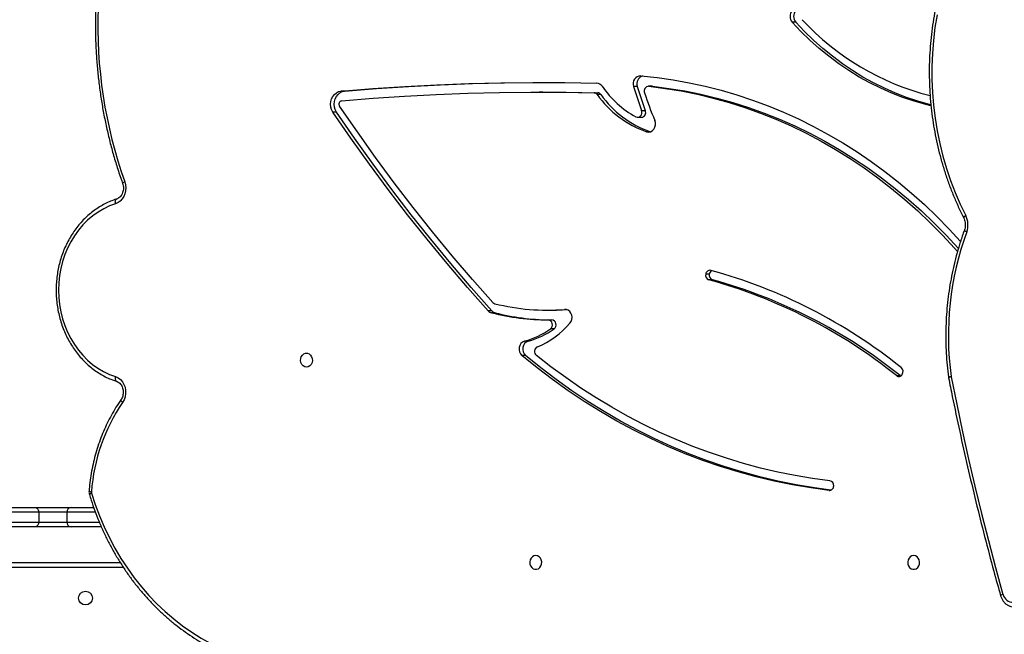
# Model space of a CAD drawing. Units: centimetres. Extents: x -1914 to 1125, y -6932 to -4701.
# Drawn here: x -363 to -302, y -5931 to -5893 of the extents above; entities that cross this region are included whole.
import ezdxf

# ---------------------------------------------------------------- set-up
doc = ezdxf.new("R2010")
doc.units = ezdxf.units.CM
doc.layers.add('VP-DIM', color=7, linetype='Continuous')
doc.layers.add('VP-HIC', color=6, linetype='Continuous')
doc.layers.add('VP-EQ', color=7, linetype='Continuous', true_color=0x8a3492)
doc.dimstyles.new('Strefa', dxfattribs={"dimtxt": 14, "dimasz": 20, "dimexe": 20, "dimexo": 50, "dimgap": 20, "dimtad": 0, "dimdec": 0, "dimzin": 0, "dimdsep": 46, "dimtxsty": 'Standard', "dimcen": 0.09, "dimadec": 0, "dimazin": 0, "dimtfac": 1, "dimtdec": 4, "dimtofl": 0, "dimtmove": 0, "dimatfit": 3, "dimfxl": 70, "dimfxlon": 1, "dimtolj": 1, "dimtzin": 0, "dimarcsym": 0})

# ---------------------------------------------------------------- blocks, each defined once
blk = doc.blocks.new('*D21')
at = {"layer": 'Defpoints', "color": 0}
for p in [(534.058, -4751.268), (-1299.561, -6085.949), (534.058, -6424.588)]:
    blk.add_point(p, dxfattribs=at)
at = {"layer": 'VP-DIM', "color": 0, "lineweight": -2}
for p, q in [((-1299.561, -4851.268), (-1299.561, -4701.268)), ((534.058, -4851.268), (534.058, -4701.268)), ((-1249.561, -4751.268), (-447.377, -4751.268)), ((484.058, -4751.268), (-307.377, -4751.268))]:
    blk.add_line(p, q, dxfattribs=at)
at = {"layer": 'VP-DIM', "color": 0}
for points in [[(-1249.561, -4742.935), (-1249.561, -4759.602), (-1299.561, -4751.268)], [(484.058, -4759.602), (484.058, -4742.935), (534.058, -4751.268)]]:
    blk.add_solid(points, dxfattribs=at)
at = {"layer": 'VP-DIM', "color": 0, "insert": (-377.377, -4751.268), "char_height": 30, "attachment_point": 5}
blk.add_mtext('\\A1;1834', dxfattribs=at)
blk = doc.blocks.new('*D22')
at = {"layer": 'Defpoints', "color": 0}
for p in [(433.464, -4865.056), (-1093.929, -6213.81), (433.464, -6423.498)]:
    blk.add_point(p, dxfattribs=at)
at = {"layer": 'VP-DIM', "color": 0, "lineweight": -2}
for p, q in [((-1093.929, -4965.056), (-1093.929, -4815.056)), ((433.464, -4965.056), (433.464, -4815.056)), ((-1043.929, -4865.056), (-439.299, -4865.056)), ((383.464, -4865.056), (-304.299, -4865.056))]:
    blk.add_line(p, q, dxfattribs=at)
at = {"layer": 'VP-DIM', "color": 0}
for points in [[(-1043.929, -4856.722), (-1043.929, -4873.389), (-1093.929, -4865.056)], [(383.464, -4873.389), (383.464, -4856.722), (433.464, -4865.056)]]:
    blk.add_solid(points, dxfattribs=at)
at = {"layer": 'VP-DIM', "color": 0, "insert": (-371.799, -4865.056), "char_height": 30, "attachment_point": 5}
blk.add_mtext('\\A1;1530', dxfattribs=at)
blk = doc.blocks.new('*D24')
at = {"layer": 'Defpoints', "color": 0}
for p in [(-1010.134, -5236.3), (-341.116, -6751.65), (877.764, -6751.65)]:
    blk.add_point(p, dxfattribs=at)
at = {"layer": 'VP-DIM', "color": 0, "lineweight": -2}
for p, q in [((777.764, -5236.3), (927.764, -5236.3)), ((877.764, -5286.3), (877.764, -5926.475)), ((877.764, -6701.65), (877.764, -6061.475)), ((777.764, -6751.65), (927.764, -6751.65))]:
    blk.add_line(p, q, dxfattribs=at)
at = {"layer": 'VP-DIM', "color": 0}
for points in [[(886.097, -5286.3), (869.43, -5286.3), (877.764, -5236.3)], [(869.43, -6701.65), (886.097, -6701.65), (877.764, -6751.65)]]:
    blk.add_solid(points, dxfattribs=at)
at = {"layer": 'VP-DIM', "color": 0, "insert": (877.764, -5993.975), "char_height": 30, "attachment_point": 5, "rotation": 90}
blk.add_mtext('\\A1;1520', dxfattribs=at)
blk = doc.blocks.new('*D45')
at = {"layer": 'Defpoints', "color": 0}
for p in [(-1010.57, -5084.165), (-267.946, -6921.922), (1074.742, -6921.922)]:
    blk.add_point(p, dxfattribs=at)
at = {"layer": 'VP-DIM', "color": 0, "lineweight": -2}
for p, q in [((974.742, -5084.165), (1124.742, -5084.165)), ((1074.742, -5134.165), (1074.742, -5926.457)), ((1074.742, -6871.922), (1074.742, -6066.457)), ((974.742, -6921.922), (1124.742, -6921.922))]:
    blk.add_line(p, q, dxfattribs=at)
at = {"layer": 'VP-DIM', "color": 0}
for points in [[(1083.075, -5134.165), (1066.408, -5134.165), (1074.742, -5084.165)], [(1066.408, -6871.922), (1083.075, -6871.922), (1074.742, -6921.922)]]:
    blk.add_solid(points, dxfattribs=at)
at = {"layer": 'VP-DIM', "color": 0, "insert": (1074.742, -5996.457), "char_height": 30, "attachment_point": 5, "rotation": 90}
blk.add_mtext('\\A1;1838', dxfattribs=at)
blk = doc.blocks.new('3245 _')
at = {"color": 7, "linetype": 'Continuous', "lineweight": 25}
for p, q in [((-314.772, -5893.581), (-314.997, -5893.581)), ((-342.641, -5897.843), (-342.866, -5897.843)), ((-330.399, -5897.904), (-330.624, -5897.904)), ((-327.23, -5897.946), (-327.005, -5897.946)), ((-324.563, -5897.552), (-324.788, -5897.552)), ((-323.647, -5897.544), (-323.872, -5897.544)), ((-323.623, -5897.545), (-323.848, -5897.545)), ((-323.647, -5897.544), (-323.623, -5897.545)), ((-326.811, -5898.053), (-327.036, -5898.053)), ((-343.135, -5899.131), (-343.36, -5899.131)), ((-324.298, -5899.037), (-324.073, -5899.037)), ((-324.537, -5899.456), (-324.312, -5899.456)), ((-323.769, -5900.347), (-323.994, -5900.347)), ((-320.116, -5909.141), (-320.341, -5909.141)), ((-319.921, -5909.499), (-320.146, -5909.499)), ((-333.541, -5911.407), (-333.766, -5911.407)), ((-333.337, -5911.533), (-333.562, -5911.533)), ((-330.148, -5911.369), (-329.923, -5911.369)), ((-330.072, -5911.969), (-329.847, -5911.969)), ((-329.707, -5912.523), (-329.932, -5912.523)), ((-331.3, -5913.283), (-331.525, -5913.283)), ((-331.459, -5914.175), (-331.684, -5914.175)), ((-308.558, -5915.414), (-308.333, -5915.414)), ((-308.333, -5915.414), (-308.298, -5915.438)), ((-305.343, -5915.518), (-305.338, -5915.55)), ((-369.555, -5923.558), (-361.786, -5923.558)), ((-361.527, -5923.858), (-369.421, -5923.858)), ((-361.786, -5923.558), (-359.535, -5923.558)), ((-361.527, -5923.858), (-361.527, -5924.458)), ((-359.791, -5923.858), (-361.527, -5923.858)), ((-359.791, -5923.858), (-359.791, -5924.458)), ((-359.535, -5923.558), (-358.144, -5923.558)), ((-369.421, -5924.458), (-361.527, -5924.458)), ((-361.527, -5924.458), (-359.791, -5924.458)), ((-361.786, -5924.758), (-369.555, -5924.758)), ((-359.535, -5924.758), (-361.786, -5924.758)), ((-357.674, -5924.758), (-359.535, -5924.758)), ((-410.844, -5926.958), (-356.499, -5926.958))]:
    blk.add_line(p, q, dxfattribs=at)
at = {"color": 8, "linetype": 'Continuous', "lineweight": 25}
for p, q in [((-328.995, -5911.324), (-329.057, -5911.324)), ((-312.718, -5922.503), (-312.666, -5922.503)), ((-358.041, -5923.858), (-359.791, -5923.858)), ((-359.791, -5924.458), (-357.806, -5924.458)), ((-356.303, -5927.258), (-410.844, -5927.258))]:
    blk.add_line(p, q, dxfattribs=at)
at = {"color": 7, "linetype": 'Continuous', "lineweight": 25, "flags": 128}
for points in [[(-306.053, -5893.129), (-306.179, -5893.918), (-306.274, -5894.713), (-306.336, -5895.512), (-306.367, -5896.313), (-306.365, -5897.115), (-306.331, -5897.916), (-306.266, -5898.715), (-306.168, -5899.509), (-306.039, -5900.298), (-305.878, -5901.079), (-305.686, -5901.851), (-305.464, -5902.613), (-305.211, -5903.363), (-304.928, -5904.099), (-304.617, -5904.821), (-304.276, -5905.525)], [(-306.428, -5898.743), (-306.746, -5898.665), (-307.454, -5898.466), (-308.154, -5898.233), (-308.844, -5897.966), (-309.525, -5897.666), (-310.194, -5897.334), (-310.85, -5896.969), (-311.493, -5896.573), (-312.12, -5896.146), (-312.732, -5895.69), (-313.326, -5895.204), (-313.903, -5894.69), (-314.46, -5894.149), (-314.997, -5893.581)], [(-306.431, -5898.688), (-306.522, -5898.665), (-307.229, -5898.466), (-307.929, -5898.233), (-308.619, -5897.966), (-309.3, -5897.666), (-309.969, -5897.334), (-310.625, -5896.969), (-311.268, -5896.573), (-311.895, -5896.146), (-312.507, -5895.69), (-313.101, -5895.204), (-313.678, -5894.69), (-314.235, -5894.149), (-314.772, -5893.581)], [(-342.866, -5897.843), (-340.893, -5897.683), (-338.919, -5897.551), (-336.944, -5897.447), (-334.967, -5897.372), (-332.99, -5897.324), (-331.013, -5897.305), (-329.036, -5897.313), (-327.058, -5897.35)], [(-342.641, -5897.843), (-340.668, -5897.683), (-338.694, -5897.551), (-336.719, -5897.447), (-334.742, -5897.372), (-332.765, -5897.324), (-330.788, -5897.305), (-330.512, -5897.304)], [(-324.345, -5896.895), (-323.343, -5897), (-322.345, -5897.141), (-321.352, -5897.319), (-320.363, -5897.533), (-319.381, -5897.783), (-318.407, -5898.069), (-317.44, -5898.39), (-316.483, -5898.746), (-315.536, -5899.137), (-314.601, -5899.562), (-313.677, -5900.021), (-312.766, -5900.514), (-311.87, -5901.039), (-310.988, -5901.597), (-310.122, -5902.187), (-309.272, -5902.808), (-308.44, -5903.46), (-307.626, -5904.142), (-306.831, -5904.853), (-306.056, -5905.593), (-305.302, -5906.36), (-304.593, -5907.128)], [(-343.36, -5899.131), (-343.439, -5898.985), (-343.488, -5898.822), (-343.506, -5898.651), (-343.492, -5898.48), (-343.447, -5898.316), (-343.372, -5898.167), (-343.272, -5898.04), (-343.15, -5897.941), (-343.013, -5897.874), (-342.866, -5897.843)], [(-343.135, -5899.131), (-343.214, -5898.985), (-343.263, -5898.822), (-343.281, -5898.651), (-343.267, -5898.48), (-343.222, -5898.316), (-343.147, -5898.167), (-343.047, -5898.04), (-342.925, -5897.941), (-342.788, -5897.874), (-342.641, -5897.843)], [(-342.827, -5898.441), (-340.88, -5898.283), (-338.932, -5898.153), (-336.983, -5898.05), (-335.033, -5897.974), (-333.083, -5897.926), (-331.132, -5897.905), (-329.181, -5897.912), (-327.23, -5897.946)], [(-330.399, -5897.904), (-328.956, -5897.912), (-327.005, -5897.946)], [(-323.848, -5897.545), (-322.846, -5897.67), (-321.848, -5897.833), (-320.855, -5898.033), (-319.868, -5898.269), (-318.889, -5898.542), (-317.917, -5898.852), (-316.954, -5899.197), (-316.002, -5899.578), (-315.06, -5899.994), (-314.131, -5900.445), (-313.215, -5900.93), (-312.313, -5901.449), (-311.425, -5902.001), (-310.554, -5902.586), (-309.699, -5903.203), (-308.862, -5903.851), (-308.044, -5904.531), (-307.244, -5905.24), (-306.465, -5905.978), (-305.707, -5906.746), (-304.971, -5907.541), (-304.786, -5907.749)], [(-323.623, -5897.545), (-322.621, -5897.67), (-321.623, -5897.833), (-320.63, -5898.033), (-319.643, -5898.269), (-318.664, -5898.542), (-317.692, -5898.852), (-316.729, -5899.197), (-315.777, -5899.578), (-314.835, -5899.994), (-313.906, -5900.445), (-312.99, -5900.93), (-312.088, -5901.449), (-311.2, -5902.001), (-310.329, -5902.586), (-309.474, -5903.203), (-308.637, -5903.851), (-307.819, -5904.531), (-307.019, -5905.24), (-306.24, -5905.978), (-305.482, -5906.746), (-304.746, -5907.541), (-304.73, -5907.559)], [(-333.766, -5911.407), (-335.05, -5909.963), (-336.31, -5908.493), (-337.546, -5906.996), (-338.759, -5905.473), (-339.947, -5903.924), (-341.11, -5902.351), (-342.248, -5900.753), (-343.36, -5899.131)], [(-333.541, -5911.407), (-334.825, -5909.963), (-336.085, -5908.493), (-337.321, -5906.996), (-338.534, -5905.473), (-339.722, -5903.924), (-340.885, -5902.351), (-342.023, -5900.753), (-343.135, -5899.131)], [(-333.477, -5910.896), (-334.744, -5909.468), (-335.988, -5908.014), (-337.209, -5906.534), (-338.406, -5905.029), (-339.579, -5903.499), (-340.727, -5901.944), (-341.851, -5900.365), (-342.95, -5898.763)], [(-324.646, -5899.428), (-324.571, -5899.453), (-324.493, -5899.451), (-324.419, -5899.423), (-324.356, -5899.371), (-324.309, -5899.299), (-324.282, -5899.214), (-324.279, -5899.124), (-324.298, -5899.037)], [(-323.994, -5900.347), (-323.871, -5900.367), (-323.748, -5900.346), (-323.635, -5900.285), (-323.542, -5900.189), (-323.476, -5900.067), (-323.444, -5899.928), (-323.446, -5899.785), (-323.484, -5899.648)], [(-356.216, -5903.449), (-356.168, -5903.628), (-356.15, -5903.815), (-356.163, -5904.002), (-356.206, -5904.183), (-356.277, -5904.352), (-356.375, -5904.502), (-356.495, -5904.629), (-356.633, -5904.727), (-356.785, -5904.794)], [(-356.785, -5904.794), (-357.157, -5904.932), (-357.517, -5905.104), (-357.864, -5905.309), (-358.196, -5905.546), (-358.51, -5905.813), (-358.804, -5906.109), (-359.076, -5906.431), (-359.325, -5906.778), (-359.549, -5907.147), (-359.746, -5907.536), (-359.915, -5907.942), (-360.054, -5908.363), (-360.164, -5908.795), (-360.243, -5909.236), (-360.291, -5909.683), (-360.307, -5910.133), (-360.292, -5910.583), (-360.244, -5911.03), (-360.166, -5911.471), (-360.057, -5911.904), (-359.918, -5912.324), (-359.75, -5912.731), (-359.553, -5913.12), (-359.33, -5913.489), (-359.082, -5913.837), (-358.81, -5914.16), (-358.516, -5914.456), (-358.203, -5914.724), (-357.872, -5914.962), (-357.525, -5915.168), (-357.164, -5915.34), (-356.793, -5915.478)], [(-328.723, -5912.179), (-328.651, -5912.073), (-328.607, -5911.948), (-328.593, -5911.814), (-328.611, -5911.68), (-328.659, -5911.557), (-328.734, -5911.453), (-328.83, -5911.376), (-328.94, -5911.332), (-329.057, -5911.324)], [(-344.994, -5914.883), (-345.103, -5914.864), (-345.202, -5914.809), (-345.282, -5914.723), (-345.337, -5914.613), (-345.361, -5914.49), (-345.353, -5914.363), (-345.313, -5914.245), (-345.245, -5914.146), (-345.154, -5914.075), (-345.049, -5914.037), (-344.94, -5914.037), (-344.835, -5914.075), (-344.744, -5914.146), (-344.676, -5914.245), (-344.636, -5914.363), (-344.627, -5914.49), (-344.652, -5914.613), (-344.707, -5914.723), (-344.787, -5914.809), (-344.886, -5914.864), (-344.994, -5914.883)], [(-312.718, -5922.503), (-313.85, -5922.351), (-314.979, -5922.162), (-316.102, -5921.935), (-317.219, -5921.67), (-318.329, -5921.367), (-319.43, -5921.027), (-320.523, -5920.65), (-321.606, -5920.237), (-322.677, -5919.787), (-323.737, -5919.301), (-324.784, -5918.779), (-325.818, -5918.223), (-326.837, -5917.632), (-327.84, -5917.006), (-328.827, -5916.348), (-329.798, -5915.656), (-330.75, -5914.932), (-331.684, -5914.175)], [(-312.61, -5922.489), (-313.625, -5922.351), (-314.754, -5922.162), (-315.877, -5921.935), (-316.994, -5921.67), (-318.104, -5921.367), (-319.205, -5921.027), (-320.298, -5920.65), (-321.381, -5920.237), (-322.452, -5919.787), (-323.512, -5919.301), (-324.559, -5918.779), (-325.593, -5918.223), (-326.612, -5917.632), (-327.615, -5917.006), (-328.602, -5916.348), (-329.573, -5915.656), (-330.525, -5914.932), (-331.459, -5914.175)], [(-312.666, -5921.906), (-313.744, -5921.762), (-314.818, -5921.584), (-315.887, -5921.371), (-316.951, -5921.123), (-318.009, -5920.841), (-319.059, -5920.524), (-320.101, -5920.174), (-321.134, -5919.789), (-322.157, -5919.371), (-323.17, -5918.92), (-324.171, -5918.436), (-325.16, -5917.92), (-326.136, -5917.372), (-327.098, -5916.793), (-328.046, -5916.182), (-328.978, -5915.541), (-329.895, -5914.869), (-330.794, -5914.168)], [(-356.793, -5915.478), (-356.634, -5915.55), (-356.49, -5915.656), (-356.367, -5915.793), (-356.269, -5915.955), (-356.201, -5916.136), (-356.165, -5916.329), (-356.162, -5916.526), (-356.194, -5916.72), (-356.257, -5916.904), (-356.351, -5917.069)], [(-305.181, -5915.492), (-304.838, -5917.188), (-304.479, -5918.88), (-304.103, -5920.567), (-303.71, -5922.25), (-303.301, -5923.927), (-302.876, -5925.6), (-302.434, -5927.267), (-301.977, -5928.928)], [(-358.267, -5922.667), (-358.036, -5923.38), (-357.775, -5924.079), (-357.486, -5924.763), (-357.168, -5925.431), (-356.823, -5926.08), (-356.452, -5926.709), (-356.055, -5927.317), (-355.634, -5927.903), (-355.189, -5928.465), (-354.721, -5929.001), (-354.231, -5929.511), (-353.721, -5929.994), (-353.192, -5930.447), (-352.644, -5930.871), (-352.079, -5931.265), (-351.499, -5931.627), (-350.905, -5931.956), (-350.297, -5932.252), (-349.678, -5932.514), (-349.049, -5932.742)], [(-330.834, -5926.533), (-330.943, -5926.552), (-331.041, -5926.607), (-331.122, -5926.693), (-331.177, -5926.802), (-331.201, -5926.926), (-331.193, -5927.052), (-331.153, -5927.17), (-331.085, -5927.269), (-330.994, -5927.341), (-330.889, -5927.378), (-330.779, -5927.378), (-330.674, -5927.341), (-330.584, -5927.269), (-330.515, -5927.17), (-330.475, -5927.052), (-330.467, -5926.926), (-330.492, -5926.802), (-330.546, -5926.693), (-330.627, -5926.607), (-330.726, -5926.552), (-330.834, -5926.533)], [(-307.494, -5926.533), (-307.603, -5926.552), (-307.702, -5926.607), (-307.782, -5926.693), (-307.837, -5926.802), (-307.861, -5926.926), (-307.853, -5927.052), (-307.813, -5927.17), (-307.745, -5927.269), (-307.654, -5927.341), (-307.549, -5927.378), (-307.44, -5927.378), (-307.335, -5927.341), (-307.244, -5927.269), (-307.176, -5927.17), (-307.136, -5927.052), (-307.127, -5926.926), (-307.152, -5926.802), (-307.207, -5926.693), (-307.287, -5926.607), (-307.386, -5926.552), (-307.494, -5926.533)]]:
    blk.add_lwpolyline(points, dxfattribs=at)
at = {"color": 8, "linetype": 'Continuous', "lineweight": 25, "flags": 128}
for points in [[(-356.216, -5903.449), (-356.26, -5903.471), (-356.296, -5903.492), (-356.324, -5903.512), (-356.341, -5903.53), (-356.349, -5903.544), (-356.348, -5903.55)], [(-356.785, -5904.794), (-356.796, -5904.738), (-356.8, -5904.684), (-356.798, -5904.634), (-356.79, -5904.59), (-356.776, -5904.554), (-356.757, -5904.527), (-356.732, -5904.511), (-356.727, -5904.509)], [(-304.276, -5905.525), (-304.319, -5905.554), (-304.355, -5905.582), (-304.382, -5905.608), (-304.4, -5905.631), (-304.408, -5905.649), (-304.406, -5905.661)], [(-356.793, -5915.478), (-356.804, -5915.535), (-356.808, -5915.589), (-356.807, -5915.639), (-356.799, -5915.683), (-356.784, -5915.719), (-356.765, -5915.745), (-356.741, -5915.762), (-356.736, -5915.764)], [(-356.351, -5917.069), (-356.387, -5917.032), (-356.417, -5916.997), (-356.438, -5916.964), (-356.45, -5916.936), (-356.452, -5916.913), (-356.447, -5916.898)]]:
    blk.add_lwpolyline(points, dxfattribs=at)
at = {"color": 7, "linetype": 'Continuous', "lineweight": 25}
blk.add_circle((-358.644, -5929.158), 0.425, dxfattribs=at)
for centre, radius, start, end in [((-328.995, -5893.777), 28.888, 177.86833, 199.56014), ((-314.579, -5893.219), 0.553, 140.9715, 220.87095), ((-314.354, -5893.219), 0.553, 140.96574, 220.87671), ((-302.486, -5882.397), 16.22, 222.85131, 255.72698), ((-327.078, -5897.766), 0.416, 33.01319, 87.30619), ((-324.333, -5897.381), 0.486, 91.41406, 200.58903), ((-324.089, -5897.384), 0.503, 107.59783, 199.53132), ((-327.241, -5898.194), 0.249, 34.50619, 87.45702), ((-327.016, -5898.194), 0.249, 34.50251, 87.4607), ((-321.824, -5894.224), 5.92, 214.0519, 241.53292), ((-304.447, -5891.672), 21.173, 196.12232, 200.35627), ((-304.228, -5891.674), 21.168, 196.12259, 200.35765), ((-323.846, -5897.837), 0.292, 90.52372, 202.36866), ((-304.812, -5891.743), 20.277, 197.81955, 202.94468), ((-342.785, -5898.642), 0.205, 101.74466, 216.28322), ((-321.941, -5894.461), 6.234, 215.18038, 250.76806), ((-321.716, -5894.461), 6.234, 215.18065, 250.76779), ((-324.338, -5899.164), 0.293, 275.06904, 25.47498), ((-305.417, -5906.098), 1.276, 339.98476, 26.63934), ((-286.465, -5912.974), 18.885, 160.06264, 187.62087), ((-320.08, -5909.172), 0.262, 78.47853, 173.33201), ((-328.609, -5940.254), 32.493, 51.23128, 74.6867), ((-320.046, -5909.213), 0.303, 166.30357, 250.69848), ((-328.598, -5940.368), 32.005, 51.23117, 74.68675), ((-319.821, -5909.213), 0.303, 166.31079, 250.69715), ((-319.826, -5909.19), 0.294, 118.35225, 170.36276), ((-328.374, -5940.368), 32.005, 51.23121, 74.68662), ((-333.289, -5910.729), 0.251, 221.49641, 255.37178), ((-330.147, -5898.225), 13.144, 255.88447, 274.75775), ((-329.919, -5898.364), 13.005, 269.98576, 274.31764), ((-333.453, -5911.129), 0.419, 221.5683, 254.96606), ((-330.143, -5898.34), 13.629, 255.47191, 270.29848), ((-333.228, -5911.129), 0.419, 221.57216, 254.9622), ((-329.917, -5898.336), 13.633, 255.47278, 269.65825), ((-330.112, -5912.274), 0.307, 305.91667, 82.42149), ((-329.887, -5912.274), 0.307, 305.91667, 82.42149), ((-332.726, -5908.714), 4.724, 284.7367, 306.26773), ((-332.501, -5908.714), 4.724, 284.73721, 306.26789), ((-332.906, -5908.533), 5.55, 293.0398, 318.92226), ((-331.343, -5913.775), 0.526, 110.26413, 229.56076), ((-331.118, -5913.775), 0.526, 110.26045, 229.56148), ((-330.589, -5913.924), 0.319, 117.12999, 229.92695), ((-308.478, -5915.169), 0.329, 328.67446, 49.06956), ((-308.409, -5915.226), 0.24, 231.64818, 331.86871), ((-304.967, -5915.449), 0.217, 187.58936, 191.23798), ((-347.154, -5923.373), 11.15, 145.56806, 175.93749), ((-312.706, -5922.23), 0.273, 267.54531, 359.50246), ((-312.721, -5922.192), 0.291, 351.98217, 78.9403), ((-358.048, -5922.601), 0.229, 175.58412, 196.67578), ((-359.511, -5923.837), 0.281, 94.87252, 184.148), ((-359.511, -5924.478), 0.281, 175.84929, 265.13019), ((-301.362, -5928.786), 0.631, 193.06452, 271.30175)]:
    blk.add_arc(centre, radius, start, end, dxfattribs=at)
at = {"color": 8, "linetype": 'Continuous', "lineweight": 25}
for centre, radius, start, end in [((-304.164, -5906.306), 0.234, 212.23673, 256.74792), ((-305.153, -5915.943), 0.465, 93.69553, 114.08737), ((-305.146, -5915.827), 0.337, 95.92086, 124.63693), ((-358.262, -5921.997), 0.587, 253.83468, 268.60416), ((-358.233, -5922.873), 0.209, 99.39461, 145.10873), ((-301.933, -5929.19), 0.266, 99.3583, 137.05146)]:
    blk.add_arc(centre, radius, start, end, dxfattribs=at)
at = {"color": 7, "linetype": 'Continuous', "lineweight": 25}
for points, knots in [([(-302.792, -5885.08), (-302.868, -5885.183), (-303.086, -5885.481), (-303.431, -5885.989), (-303.817, -5886.61), (-304.18, -5887.247), (-304.519, -5887.902), (-304.833, -5888.572), (-305.122, -5889.255), (-305.385, -5889.952), (-305.622, -5890.661), (-305.832, -5891.38), (-306.016, -5892.108), (-306.172, -5892.844), (-306.301, -5893.587), (-306.402, -5894.336), (-306.475, -5895.088), (-306.52, -5895.844), (-306.537, -5896.6), (-306.526, -5897.357), (-306.486, -5898.113), (-306.419, -5898.866), (-306.323, -5899.615), (-306.2, -5900.359), (-306.049, -5901.097), (-305.871, -5901.827), (-305.666, -5902.548), (-305.434, -5903.259), (-305.176, -5903.959), (-304.891, -5904.645), (-304.632, -5905.211), (-304.464, -5905.546), (-304.406, -5905.661)], [0, 0, 0, 0, 0.018233, 0.052635, 0.087039, 0.121447, 0.155857, 0.19027, 0.224684, 0.2591, 0.293518, 0.327937, 0.362357, 0.396779, 0.431201, 0.465625, 0.500049, 0.534473, 0.568898, 0.603322, 0.637748, 0.672173, 0.706599, 0.741024, 0.775449, 0.809873, 0.844298, 0.878721, 0.913143, 0.947565, 0.981985, 1, 1, 1, 1]), ([(-358.012, -5892.692), (-358.017, -5892.851), (-358.032, -5893.31), (-358.034, -5894.07), (-358.011, -5894.971), (-357.96, -5895.871), (-357.882, -5896.768), (-357.776, -5897.662), (-357.644, -5898.551), (-357.484, -5899.434), (-357.298, -5900.31), (-357.085, -5901.177), (-356.846, -5902.036), (-356.6, -5902.827), (-356.425, -5903.328), (-356.348, -5903.55)], [0, 0, 0, 0, 0.0428635, 0.1240075, 0.2051536, 0.2863004, 0.3674475, 0.4485941, 0.5297408, 0.6108871, 0.6920328, 0.7731787, 0.854324, 0.9354674, 1, 1, 1, 1]), ([(-356.348, -5903.55), (-356.341, -5903.571), (-356.319, -5903.637), (-356.299, -5903.756), (-356.299, -5903.903), (-356.324, -5904.046), (-356.372, -5904.18), (-356.44, -5904.297), (-356.526, -5904.394), (-356.622, -5904.467), (-356.692, -5904.495), (-356.726, -5904.508)], [0, 0, 0, 0, 0.0554, 0.173388, 0.291267, 0.408835, 0.526217, 0.643666, 0.761691, 0.88119, 1, 1, 1, 1]), ([(-356.726, -5904.508), (-356.792, -5904.53), (-356.977, -5904.592), (-357.276, -5904.718), (-357.619, -5904.894), (-357.949, -5905.098), (-358.265, -5905.33), (-358.566, -5905.588), (-358.849, -5905.87), (-359.113, -5906.176), (-359.357, -5906.503), (-359.58, -5906.851), (-359.779, -5907.215), (-359.955, -5907.596), (-360.106, -5907.991), (-360.231, -5908.397), (-360.329, -5908.813), (-360.401, -5909.236), (-360.445, -5909.664), (-360.462, -5910.094), (-360.45, -5910.525), (-360.412, -5910.953), (-360.346, -5911.378), (-360.253, -5911.795), (-360.133, -5912.204), (-359.987, -5912.602), (-359.816, -5912.986), (-359.621, -5913.354), (-359.402, -5913.706), (-359.162, -5914.038), (-358.901, -5914.348), (-358.62, -5914.636), (-358.322, -5914.9), (-358.007, -5915.137), (-357.679, -5915.347), (-357.337, -5915.529), (-357.022, -5915.667), (-356.818, -5915.736), (-356.735, -5915.764)], [0, 0, 0, 0, 0.0153284, 0.043532, 0.0717544, 0.1000004, 0.1282721, 0.1565706, 0.1848928, 0.2132391, 0.241606, 0.269991, 0.2983921, 0.3268056, 0.3552297, 0.3836632, 0.4121033, 0.4405486, 0.4689997, 0.4974525, 0.5259087, 0.554367, 0.5828269, 0.6112872, 0.6397453, 0.6682017, 0.6966555, 0.7251041, 0.7535446, 0.781975, 0.8103903, 0.8387914, 0.8671723, 0.8955307, 0.9238631, 0.9521686, 0.980445, 1, 1, 1, 1]), ([(-304.406, -5905.661), (-304.396, -5905.683), (-304.363, -5905.752), (-304.324, -5905.879), (-304.301, -5906.039), (-304.305, -5906.202), (-304.329, -5906.333), (-304.354, -5906.407), (-304.362, -5906.431)], [0, 0, 0, 0, 0.095265, 0.297776, 0.499928, 0.701473, 0.902648, 1, 1, 1, 1]), ([(-304.362, -5906.431), (-304.406, -5906.552), (-304.531, -5906.901), (-304.718, -5907.488), (-304.914, -5908.192), (-305.083, -5908.906), (-305.224, -5909.627), (-305.338, -5910.354), (-305.424, -5911.086), (-305.482, -5911.822), (-305.512, -5912.56), (-305.513, -5913.298), (-305.486, -5914.036), (-305.433, -5914.777), (-305.373, -5915.269), (-305.343, -5915.518)], [0, 0, 0, 0, 0.042201, 0.121875, 0.201553, 0.281235, 0.36092, 0.440605, 0.520292, 0.599983, 0.679676, 0.759366, 0.839059, 0.918752, 1, 1, 1, 1]), ([(-305.338, -5915.55), (-305.261, -5915.933), (-305.04, -5917.043), (-304.654, -5918.876), (-304.169, -5921.044), (-303.656, -5923.205), (-303.116, -5925.357), (-302.606, -5927.291), (-302.268, -5928.506), (-302.128, -5929.009)], [0, 0, 0, 0, 0.084479, 0.244884, 0.40529, 0.565696, 0.726102, 0.886507, 1, 1, 1, 1]), ([(-356.735, -5915.764), (-356.719, -5915.77), (-356.666, -5915.789), (-356.579, -5915.841), (-356.482, -5915.932), (-356.404, -5916.047), (-356.347, -5916.178), (-356.314, -5916.32), (-356.306, -5916.467), (-356.322, -5916.613), (-356.363, -5916.75), (-356.41, -5916.842), (-356.441, -5916.888), (-356.447, -5916.897)], [0, 0, 0, 0, 0.0464322, 0.156576, 0.2637462, 0.3679459, 0.4704003, 0.5719234, 0.6729449, 0.7736574, 0.8741715, 0.9746509, 1, 1, 1, 1]), ([(-356.447, -5916.897), (-356.502, -5916.978), (-356.661, -5917.21), (-356.906, -5917.608), (-357.175, -5918.096), (-357.42, -5918.6), (-357.641, -5919.119), (-357.837, -5919.652), (-358.007, -5920.195), (-358.151, -5920.749), (-358.268, -5921.311), (-358.356, -5921.87), (-358.403, -5922.287), (-358.422, -5922.515), (-358.425, -5922.561)], [0, 0, 0, 0, 0.049637, 0.142878, 0.236135, 0.329409, 0.422698, 0.515996, 0.609307, 0.702625, 0.795955, 0.889283, 0.977721, 1, 1, 1, 1]), ([(-358.425, -5922.561), (-358.426, -5922.592), (-358.429, -5922.657), (-358.413, -5922.721), (-358.405, -5922.754)], [0, 0, 0, 0, 0.481544, 1, 1, 1, 1]), ([(-358.405, -5922.754), (-358.368, -5922.873), (-358.262, -5923.217), (-358.066, -5923.778), (-357.811, -5924.432), (-357.53, -5925.072), (-357.225, -5925.697), (-356.896, -5926.306), (-356.544, -5926.898), (-356.17, -5927.471), (-355.774, -5928.024), (-355.357, -5928.557), (-354.921, -5929.069), (-354.465, -5929.557), (-353.991, -5930.022), (-353.499, -5930.463), (-352.991, -5930.877), (-352.468, -5931.266), (-351.93, -5931.628), (-351.379, -5931.962), (-350.816, -5932.267), (-350.242, -5932.544), (-349.668, -5932.787), (-349.249, -5932.941), (-349.027, -5933.016), (-348.993, -5933.027)], [0, 0, 0, 0, 0.024488, 0.07073, 0.116972, 0.163214, 0.209453, 0.255691, 0.301924, 0.348154, 0.39438, 0.440602, 0.486816, 0.533026, 0.579228, 0.625423, 0.671609, 0.717788, 0.763956, 0.810114, 0.856263, 0.902402, 0.94853, 0.992209, 1, 1, 1, 1]), ([(-361.786, -5923.558), (-361.784, -5923.558), (-361.765, -5923.558), (-361.717, -5923.564), (-361.646, -5923.599), (-361.58, -5923.667), (-361.535, -5923.757), (-361.53, -5923.824), (-361.527, -5923.858)], [0, 0, 0, 0, 0.009131, 0.141704, 0.356386, 0.571021, 0.785494, 1, 1, 1, 1]), ([(-361.527, -5924.458), (-361.53, -5924.491), (-361.535, -5924.559), (-361.58, -5924.649), (-361.646, -5924.717), (-361.717, -5924.751), (-361.765, -5924.758), (-361.784, -5924.758), (-361.786, -5924.758)], [0, 0, 0, 0, 0.2145, 0.429011, 0.643605, 0.8583, 0.99087, 1, 1, 1, 1]), ([(-302.128, -5929.009), (-302.117, -5929.043), (-302.089, -5929.134), (-302.019, -5929.272), (-301.914, -5929.415), (-301.787, -5929.534), (-301.643, -5929.626), (-301.486, -5929.688), (-301.344, -5929.717), (-301.258, -5929.715), (-301.226, -5929.715)], [0, 0, 0, 0, 0.084611, 0.225486, 0.366437, 0.506849, 0.646347, 0.784675, 0.921792, 1, 1, 1, 1])]:
    blk.add_open_spline(points, degree=3, knots=knots, dxfattribs=at)
blk = doc.blocks.new('3245 2D_')
at = {"layer": 'VP-EQ', "color": 0}
blk.add_blockref('3245 _', (0, 0), dxfattribs=at)

msp = doc.modelspace()

# ---------------------------------------------------------------- linework, layer by layer
at = {"layer": 'VP-HIC', "color": 2}
msp.add_lwpolyline([(-45.56, -6040.009, 0.155744), (-109.146, -5915.404), (-182.151, -5841.734, 0.519715), (-553.266, -5904.924), (-553.266, -5827.716, -0.206969), (-499.696, -5703.846, -0.191224), (-391.452, -5640.444, -0.400444), (-221.642, -5478.472), (-96.369, -5478.472, -0.414214), (73.631, -5648.472), (73.631, -5692.168), (131.295, -5750.614, -0.665746), (10.28, -6040.009)], format="xyb", close=True, dxfattribs=at)
at = {"layer": 'VP-HIC', "color": 5}
msp.add_lwpolyline([(-515.864, -6214.817), (-468.822, -6258.572, 0.272118), (-241.241, -6308.946), (-201.579, -6296.087, 0.558742), (-109.146, -5915.404), (-182.151, -5841.734, 0.562907), (-564.563, -5933.479), (-578.262, -5976.254, 0.290678)], format="xyb", close=True, dxfattribs=at)

# ---------------------------------------------------------------- block references
at = {"layer": 'VP-EQ', "color": 0}
msp.add_blockref('3245 2D_', (0, 0), dxfattribs=at)

# ---------------------------------------------------------------- dimensions: what is measured, and where the dimension line sits
at = {"layer": 'VP-DIM', "color": 0}
dim = msp.add_linear_dim(base=(534.058, -4751.268), p1=(-1299.561, -6085.949), p2=(534.058, -6424.588), dimstyle='Strefa', override={"dimtxt": 30, "dimasz": 50, "dimexe": 50, "dimexo": 80, "dimfxl": 100}, dxfattribs=at)
dim.commit()
dim.dimension.update_dxf_attribs({"geometry": '*D21', "text_midpoint": (-377.377, -4751.268), "dimtype": 160})
dim = msp.add_linear_dim(base=(433.464, -4865.056), p1=(-1093.929, -6213.81), p2=(433.464, -6423.498), text='1530', dimstyle='Strefa', override={"dimtxt": 30, "dimasz": 50, "dimexe": 50, "dimexo": 80, "dimfxl": 100}, dxfattribs=at)
dim.commit()
dim.dimension.update_dxf_attribs({"geometry": '*D22', "text_midpoint": (-371.799, -4865.056), "dimtype": 160})
dim = msp.add_linear_dim(base=(1074.742, -6921.922), p1=(-1010.57, -5084.165), p2=(-267.946, -6921.922), angle=90, dimstyle='Strefa', override={"dimtxt": 30, "dimasz": 50, "dimexe": 50, "dimexo": 80, "dimfxl": 100}, dxfattribs=at)
dim.commit()
dim.dimension.update_dxf_attribs({"geometry": '*D45', "text_midpoint": (1074.742, -5996.457), "dimtype": 160})
dim = msp.add_linear_dim(base=(877.764, -6751.65), p1=(-1010.134, -5236.3), p2=(-341.116, -6751.65), angle=90, text='1520', dimstyle='Strefa', override={"dimtxt": 30, "dimasz": 50, "dimexe": 50, "dimexo": 80, "dimfxl": 100}, dxfattribs=at)
dim.commit()
dim.dimension.update_dxf_attribs({"geometry": '*D24', "text_midpoint": (877.764, -5993.975)})

doc.saveas('drawing.dxf')
